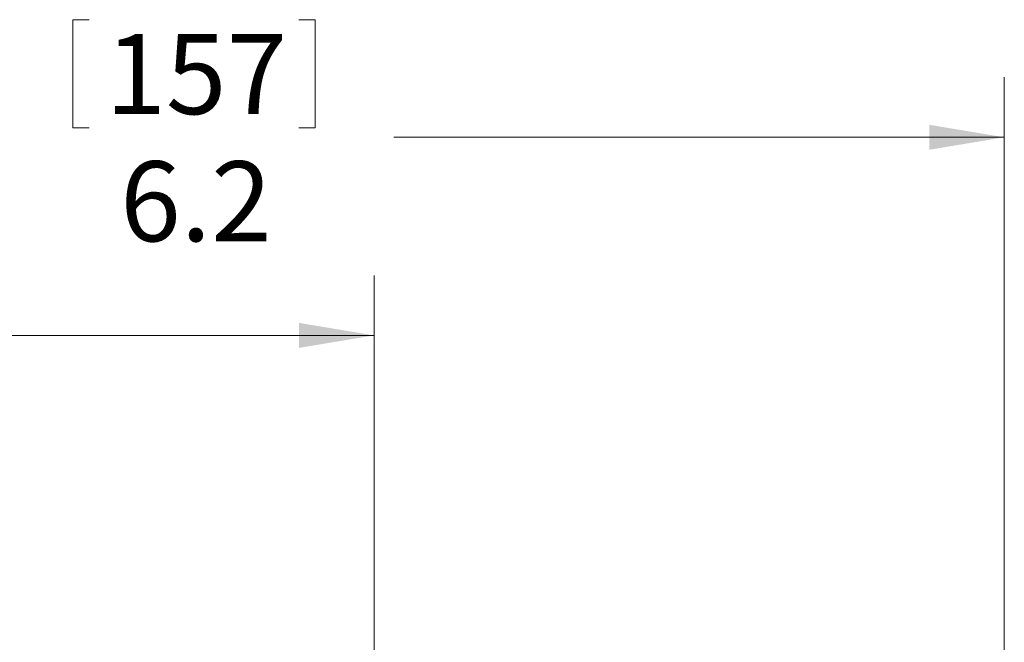
# Model space of a CAD drawing. Units: inches. Extents: x 0.4 to 16.6, y 0.2 to 10.8.
# Drawn here: x 12.2 to 14.2, y 7.4 to 8.7 of the extents above; entities that cross this region are included whole.
import ezdxf

# ---------------------------------------------------------------- set-up
doc = ezdxf.new("R2010")
doc.units = ezdxf.units.IN
doc.header["$MEASUREMENT"] = 0
doc.styles.add('SLDTEXTSTYLE1', font='TXT', dxfattribs={"width": 0.75})
doc.dimstyles.new('SLDDIMSTYLE0', dxfattribs={"dimtxt": 0.166667, "dimasz": 0.156, "dimexe": 0, "dimexo": 0.0625, "dimgap": 0.041667, "dimtad": 0, "dimtih": 1, "dimtoh": 1, "dimdec": 1, "dimlfac": 1.5, "dimrnd": 1e-09, "dimzin": 12, "dimdsep": 46, "dimtxsty": 'SLDTEXTSTYLE1', "dimsah": 1, "dimcen": 0.09, "dimadec": 0, "dimazin": 0, "dimtfac": 1, "dimtdec": 1, "dimtofl": 0, "dimtmove": 0, "dimatfit": 3, "dimfxl": 0, "dimtolj": 1, "dimtzin": 12, "dimarcsym": 0})

# ---------------------------------------------------------------- blocks, each defined once
blk = doc.blocks.new('*D7')
at = {"color": 7, "linetype": 'Continuous', "lineweight": 0}
for p, q in [((11.485, 8.3184), (11.485, 8.0934)), ((11.485, 8.3184), (11.5188, 8.3184)), ((11.9895, 8.3184), (11.9558, 8.3184)), ((11.9895, 8.3184), (11.9895, 8.0934)), ((10.1421, 7.1373), (10.1421, 8.1985)), ((12.9371, 6.6283), (12.9371, 8.1985)), ((11.485, 8.0934), (11.5188, 8.0934)), ((11.9895, 8.0934), (11.9558, 8.0934)), ((10.1421, 8.0735), (11.3212, 8.0735)), ((12.9371, 8.0735), (12.1534, 8.0735))]:
    blk.add_line(p, q, dxfattribs=at)
for points in [[(10.1421, 8.0735), (10.2981, 8.0475), (10.2981, 8.0995)], [(12.9371, 8.0735), (12.7811, 8.0995), (12.7811, 8.0475)]]:
    blk.add_solid(points, dxfattribs=at)
at = {"color": 7, "linetype": 'Continuous', "lineweight": 0, "char_height": 0.16667, "attachment_point": 1, "style": 'SLDTEXTSTYLE1'}
for s, insert in [('106', (11.5526, 8.2884)), ('4.2', (11.5834, 8.0236))]:
    blk.add_mtext(s, dxfattribs=dict(at, insert=insert))
blk = doc.blocks.new('*D8')
at = {"color": 7, "linetype": 'Continuous', "lineweight": 0}
for p, q in [((12.3101, 8.731), (12.3101, 8.506)), ((12.3101, 8.731), (12.3438, 8.731)), ((12.8146, 8.731), (12.7808, 8.731)), ((12.8146, 8.731), (12.8146, 8.506)), ((10.1421, 7.1373), (10.1421, 8.6111)), ((14.2498, 6.6283), (14.2498, 8.6111)), ((12.3101, 8.506), (12.3438, 8.506)), ((12.8146, 8.506), (12.7808, 8.506)), ((10.1421, 8.4861), (12.1462, 8.4861)), ((14.2498, 8.4861), (12.9784, 8.4861))]:
    blk.add_line(p, q, dxfattribs=at)
for points in [[(10.1421, 8.4861), (10.2981, 8.4601), (10.2981, 8.5121)], [(14.2498, 8.4861), (14.0938, 8.5121), (14.0938, 8.4601)]]:
    blk.add_solid(points, dxfattribs=at)
at = {"color": 7, "linetype": 'Continuous', "lineweight": 0, "char_height": 0.16667, "attachment_point": 1, "style": 'SLDTEXTSTYLE1'}
for s, insert in [('157', (12.3776, 8.701)), ('6.2', (12.4085, 8.4362))]:
    blk.add_mtext(s, dxfattribs=dict(at, insert=insert))

msp = doc.modelspace()

# ---------------------------------------------------------------- dimensions: what is measured, and where the dimension line sits
at = {"color": 7, "linetype": 'Continuous', "lineweight": 0}
for base, p2, picture, middle in [((14.2498, 8.4861), (14.2498, 6.5783), '*D8', (12.5623, 8.4861)), ((12.9371, 8.0735), (12.9371, 6.5783), '*D7', (11.7373, 8.0735))]:
    dim = msp.add_linear_dim(base=base, p1=(10.1421, 7.0873), p2=p2, dimstyle='SLDDIMSTYLE0', dxfattribs=at)
    dim.commit()
    dim.dimension.update_dxf_attribs({"geometry": picture, "text_midpoint": middle, "dimtype": 160})

doc.saveas('drawing.dxf')
